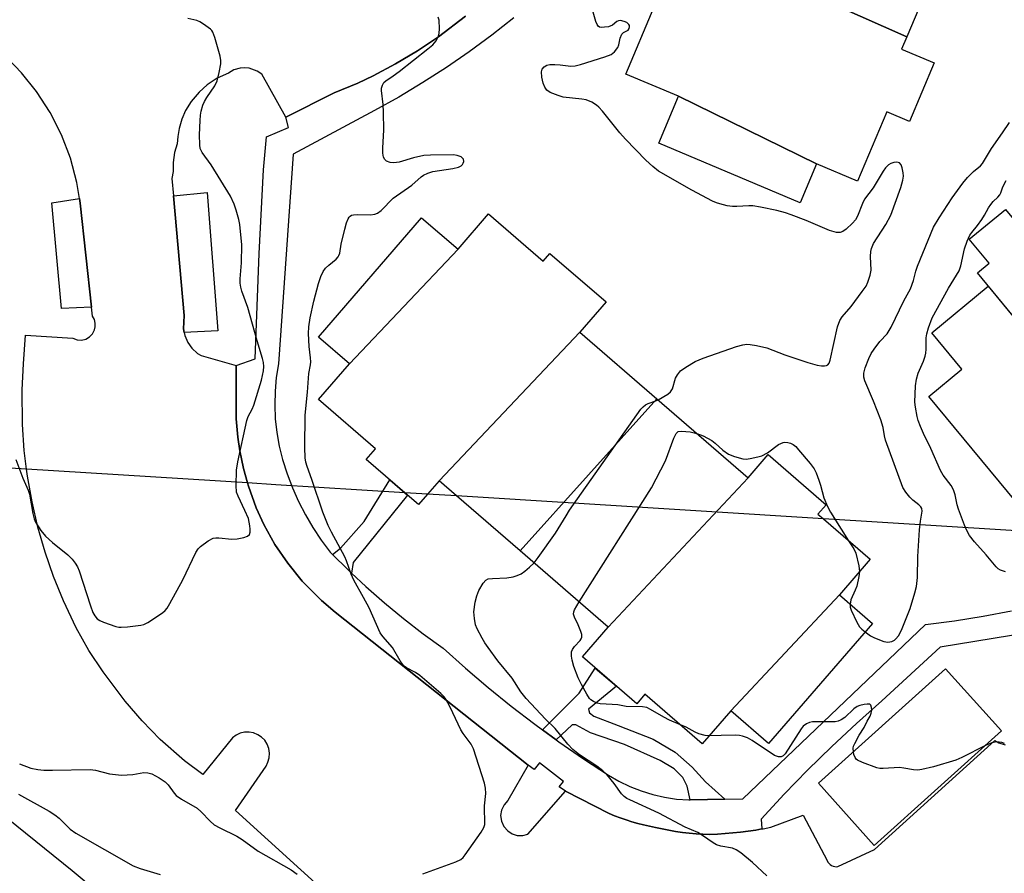
# Model space of a CAD drawing. Units: inches. Extents: x 1261766 to 1267766, y 537452 to 541452.
# Drawn here: x 1262667 to 1262931, y 540758 to 540987 of the extents above; entities that cross this region are included whole.
import ezdxf

# ---------------------------------------------------------------- set-up
doc = ezdxf.new("R2010")
doc.units = ezdxf.units.IN
doc.header["$MEASUREMENT"] = 0
for name, color, linetype in [('BLDG-Footprint', 5, 'Continuous'), ('BLDG-Ruin', 8, 'Continuous'), ('CULTRL-Pad', 6, 'Continuous'), ('HYDRO-Hidden Single Line Stream', 5, 'Continuous'), ('TRANS-Non Street Sidewalk', 7, 'Continuous'), ('TRANS-Parking Lot', 4, 'Continuous'), ('TRANS-Road', 130, 'Continuous'), ('TRANS-Street Sidewalk', 7, 'Continuous'), ('Undefined', 1, 'Continuous')]:
    doc.layers.add(name, color=color, linetype=linetype)

msp = doc.modelspace()

# ---------------------------------------------------------------- linework, layer by layer
at = {"layer": 'BLDG-Footprint'}
for points, elevation in [([(1262915.3, 541006.6), (1262905.2, 540982.61), (1262854.23, 541005.2), (1262865.06, 541030.94)], 468.76), ([(1262854.23, 541005.2), (1262905.2, 540982.61), (1262903.79, 540979.25), (1262912.54, 540975.57), (1262905.93, 540959.86), (1262899.81, 540962.44), (1262891.98, 540943.84), (1262880.96, 540948.48), (1262843.9, 540966.66), (1262829.74, 540972.61), (1262837.31, 540990.61), (1262836.64, 540990.9), (1262844.4, 541009.33)], 468.93), ([(1262880.96, 540948.48), (1262876.56, 540938.02), (1262838.57, 540954), (1262843.9, 540966.66)], 468.83), ([(1262784.67, 540925.56), (1262755.52, 540894.77), (1262747.18, 540901.98), (1262774.87, 540934.03)], 467.47), ([(1262817.39, 540903.28), (1262779.59, 540863.38), (1262776.49, 540859.8), (1262774.06, 540856.99), (1262770.36, 540860.19), (1262760, 540869.14), (1262762.48, 540872.01), (1262747.24, 540885.18), (1262755.52, 540894.77), (1262784.67, 540925.56), (1262792.89, 540935.08), (1262807.58, 540922.38), (1262809.35, 540924.43), (1262824.42, 540911.42)], 467.73), ([(1262838.05, 540885.43), (1262801.34, 540844.58), (1262784.29, 540859.32), (1262779.59, 540863.38), (1262817.39, 540903.28)], 467.67), ([(1262862.6, 540864.22), (1262825.03, 540824.11), (1262801.34, 540844.58), (1262838.05, 540885.43)], 469.84), ([(1262887.07, 540832.77), (1262857.91, 540801.64), (1262850.26, 540792.8), (1262834.88, 540806.09), (1262832.65, 540803.51), (1262818.1, 540816.09), (1262825.03, 540824.11), (1262862.6, 540864.22), (1262867.95, 540870.41), (1262883.5, 540856.97), (1262881.31, 540854.44), (1262882.77, 540853.17), (1262895.33, 540842.32)], 470.66), ([(1262857.91, 540801.64), (1262887.07, 540832.77), (1262895.95, 540825.1), (1262868.08, 540792.85)], 470.51), ([(1262930.6, 540796.23), (1262896.42, 540765.49), (1262881.43, 540782.16), (1262915.61, 540812.9)], 470.23)]:
    msp.add_lwpolyline(points, close=True, dxfattribs=dict(at, elevation=elevation))
at = {"layer": 'BLDG-Ruin', "elevation": 515.38}
msp.add_lwpolyline([(1262944.61, 540925.06), (1262980.43, 540882.88), (1262986.48, 540875.54), (1262984.93, 540874.27), (1262990.66, 540867.32), (1262981.59, 540859.84), (1262976.35, 540866.2), (1262971.28, 540862.02), (1262924.14, 540919.19), (1262927.29, 540921.79), (1262921.97, 540928.24), (1262931.7, 540936.27), (1262942.43, 540923.26)], close=True, dxfattribs=at)
at = {"layer": 'CULTRL-Pad'}
for points in [[(1262686.27, 540910.05), (1262678.19, 540909.61), (1262675.63, 540938.01), (1262683.05, 540939.16), (1262683.25, 540937.97)], [(1262720.22, 540903.67), (1262711.13, 540903.19), (1262710.94, 540904.21), (1262711.17, 540907.76), (1262708.24, 540939.89), (1262717.27, 540940.8)], [(1262968.5, 540865.38), (1262954.1, 540853.51), (1262946.54, 540862.69), (1262936.92, 540854.76), (1262911.11, 540886.05), (1262919.99, 540893.38), (1262911.93, 540903.16), (1262927.07, 540915.64)]]:
    msp.add_lwpolyline(points, close=True, dxfattribs=at)
at = {"layer": 'HYDRO-Hidden Single Line Stream'}
msp.add_lwpolyline([(1263482.24, 540815.8), (1263277.39, 540828.57), (1263269.68, 540829.05), (1263214.09, 540832.52), (1263200.27, 540833.38), (1263192.69, 540833.85), (1263126.57, 540837.98), (1263117.06, 540838.57), (1263081.82, 540840.77), (1263002.59, 540845.71), (1262992.29, 540846.35), (1262882.77, 540853.18), (1262784.29, 540859.32), (1262776.5, 540859.8), (1262770.36, 540860.18), (1262735.72, 540862.34), (1262728.12, 540862.82), (1262668.82, 540866.52), (1262651.16, 540867.62), (1262650.64, 540867.65)], dxfattribs=at)
at = {"layer": 'TRANS-Non Street Sidewalk'}
for points in [[(1262756.06, 540838.62), (1262755.05, 540839.56), (1262750.98, 540843.6), (1262753.16, 540845.29), (1262759.46, 540852.47), (1262766.33, 540863.67), (1262770.36, 540860.19), (1262771.14, 540859.51), (1262756.51, 540841.46)], [(1262856.35, 540777.88), (1262847.02, 540777.7), (1262846.23, 540781.37), (1262845.03, 540783.68), (1262842.72, 540786.07), (1262838.97, 540788.31), (1262829.4, 540792.61), (1262820.23, 540795.72), (1262816.32, 540797.88), (1262815.36, 540797.88), (1262811.07, 540793.8), (1262807.35, 540796.51), (1262817.2, 540806.33), (1262821.54, 540813.12), (1262827.22, 540808.21), (1262819.67, 540802.03), (1262819.99, 540801.07), (1262821.11, 540800.19), (1262827.65, 540797.64), (1262837.06, 540793.97), (1262842.96, 540790.54), (1262847.59, 540786.47), (1262851.17, 540782.56)]]:
    msp.add_lwpolyline(points, close=True, dxfattribs=at)
at = {"layer": 'TRANS-Parking Lot'}
for points in [[(1262786.72, 540988.14, 0), (1262779.47, 540982.62, 0), (1262773.79, 540978.82, 0), (1262767.92, 540975.32, 0), (1262761.88, 540972.13, 0), (1262757.75, 540970.19, 0), (1262751.45, 540967.54, 0), (1262738.45, 540961.03, 0), (1262731.98, 540972.53, 0), (1262730.78, 540973.39, 0), (1262728.59, 540974.18, 0), (1262727.36, 540974.3, 0), (1262726.13, 540974.2, 0), (1262724.48, 540973.71, 0), (1262723.01, 540972.84, 0), (1262720.03, 540971.5, 0), (1262717.3, 540969.71, 0), (1262715.14, 540967.77, 0), (1262713.05, 540965.26, 0), (1262711.54, 540962.78, 0), (1262710.52, 540960.45, 0), (1262709.79, 540958.02, 0), (1262709.4, 540955.87, 0), (1262709.24, 540953.88, 0), (1262708.58, 540951.58, 0), (1262708.17, 540948.88, 0), (1262708.15, 540946.42, 0), (1262707.81, 540944.57, 0), (1262708.24, 540939.89, 0), (1262711.17, 540907.76, 0), (1262710.94, 540904.21, 0), (1262711.13, 540903.19, 0), (1262711.29, 540902.36, 0), (1262712.09, 540900.49, 0), (1262713.19, 540898.96, 0), (1262714.71, 540897.6, 0), (1262715.7, 540896.99, 0), (1262725.1, 540894.33, 0), (1262725.14, 540880.02, 0), (1262725.54, 540875.12, 0), (1262726.06, 540871.47, 0), (1262727.05, 540866.66, 0), (1262728.12, 540862.82, 0), (1262728.37, 540861.92, 0), (1262730.49, 540856.16, 0), (1262732.53, 540851.69, 0), (1262735.52, 540846.32, 0), (1262738.96, 540841.24, 0), (1262742.84, 540836.47, 0), (1262748.02, 540831.23, 0), (1262751.72, 540828.07, 0), (1262803.47, 540786.99, 0), (1262798.09, 540777.54, 0), (1262797.03, 540776.38, 0), (1262796.35, 540774.97, 0), (1262796.12, 540773.52, 0), (1262796.32, 540771.96, 0), (1262796.97, 540770.54, 0), (1262798.01, 540769.36, 0), (1262799.18, 540768.62, 0), (1262800.59, 540768.19, 0), (1262802.06, 540768.16, 0), (1262803.46, 540768.53, 0), (1262813.54, 540780.06, 0), (1262825.22, 540774.09, 0), (1262826.73, 540773.46, 0), (1262828.25, 540772.87, 0), (1262829.8, 540772.32, 0), (1262831.35, 540771.83, 0), (1262832.93, 540771.37, 0), (1262834.51, 540770.97, 0), (1262836.11, 540770.62, 0), (1262837.71, 540770.31, 0), (1262839.5, 540769.91, 0), (1262841.3, 540769.56, 0), (1262843.11, 540769.25, 0), (1262844.93, 540768.99, 0), (1262846.76, 540768.78, 0), (1262848.59, 540768.61, 0), (1262850.42, 540768.49, 0), (1262852.25, 540768.41, 0), (1262854.31, 540768.51, 0), (1262856.38, 540768.65, 0), (1262858.44, 540768.82, 0), (1262860.5, 540769.05, 0), (1262862.55, 540769.31, 0), (1262864.6, 540769.62, 0), (1262866.23, 540769.9, 0), (1262866.63, 540769.97, 0), (1262868.66, 540770.36, 0), (1262877.32, 540773.64, 0), (1262883.76, 540761.4, 0), (1262883.97, 540761.03, 0), (1262884.25, 540760.68, 0), (1262884.58, 540760.37, 0), (1262884.96, 540760.12, 0), (1262885.38, 540759.93, 0), (1262885.82, 540759.82, 0), (1262886.26, 540759.77, 0), (1262886.69, 540759.79, 0), (1262896.55, 540764.43, 0), (1262928.84, 540793.69, 0), (1262929.89, 540793.01, 0), (1262931.63, 540792.46, 0)], [(1262759.97, 540743.02, 0), (1262724.93, 540774.84, 0), (1262733.12, 540786.8, 0), (1262733.64, 540787.82, 0), (1262733.97, 540789.02, 0), (1262734.05, 540790.26, 0), (1262733.86, 540791.49, 0), (1262733.42, 540792.65, 0), (1262732.76, 540793.7, 0), (1262731.88, 540794.59, 0), (1262730.94, 540795.22, 0), (1262729.79, 540795.69, 0), (1262728.57, 540795.92, 0), (1262727.33, 540795.89, 0), (1262726.21, 540795.63, 0), (1262725.08, 540795.11, 0), (1262724.08, 540794.37, 0), (1262716.17, 540784.5, 0), (1262711.27, 540788.23, 0), (1262704.71, 540793.96, 0), (1262699.83, 540798.93, 0), (1262695.32, 540804.24, 0), (1262689.38, 540812.05, 0), (1262685.56, 540817.86, 0), (1262682.15, 540823.91, 0), (1262678.7, 540831.2, 0), (1262676.07, 540837.67, 0), (1262673.79, 540844.26, 0), (1262671.86, 540850.97, 0), (1262670.28, 540857.76, 0), (1262669.06, 540864.63, 0), (1262668.82, 540866.52, 0), (1262668.2, 540871.56, 0), (1262667.7, 540878.52, 0), (1262667.6, 540887.82, 0), (1262667.96, 540894.79, 0), (1262668.51, 540902.48, 0), (1262681.25, 540901.71, 0), (1262682.37, 540901.28, 0), (1262683.56, 540901.19, 0), (1262684.73, 540901.46, 0), (1262685.71, 540902.01, 0), (1262686.5, 540902.82, 0), (1262687.06, 540903.88, 0), (1262687.27, 540904.77, 0), (1262687.27, 540905.69, 0), (1262687.02, 540906.71, 0), (1262686.54, 540907.59, 0), (1262686.27, 540910.05, 0), (1262683.25, 540937.97, 0), (1262683.05, 540939.16, 0), (1262682.33, 540943.5, 0), (1262680.59, 540949.99, 0), (1262678.18, 540956.27, 0), (1262675.12, 540962.26, 0), (1262671.46, 540967.89, 0), (1262667.43, 540972.92, 0), (1262662.15, 540978.48, 0)]]:
    msp.add_polyline3d(points, dxfattribs=at)
at = {"layer": 'TRANS-Road'}
msp.add_lwpolyline([(1262573.7, 540845.27), (1262681.09, 540758.79), (1262792.17, 540666.09), (1262765.79, 540640.01), (1262623.51, 540756.22)], dxfattribs=at)
at = {"layer": 'TRANS-Street Sidewalk'}
for points in [[(1262951.91, 540824.88), (1262914.14, 540818.7), (1262898.48, 540804.27), (1262891.68, 540798.26), (1262885.04, 540792.07), (1262878.55, 540785.72), (1262872.22, 540779.21), (1262866.06, 540772.54), (1262866.23, 540769.9), (1262864.6, 540769.62), (1262862.55, 540769.31), (1262860.5, 540769.05), (1262858.44, 540768.82), (1262856.38, 540768.65), (1262854.31, 540768.51), (1262852.25, 540768.41), (1262850.42, 540768.49), (1262848.59, 540768.61), (1262846.76, 540768.78), (1262844.93, 540768.99), (1262843.11, 540769.25), (1262841.3, 540769.56), (1262839.5, 540769.91), (1262837.71, 540770.31), (1262836.11, 540770.62), (1262834.51, 540770.97), (1262832.93, 540771.37), (1262831.35, 540771.83), (1262829.8, 540772.32), (1262828.25, 540772.87), (1262826.73, 540773.46), (1262825.22, 540774.09), (1262813.54, 540780.06), (1262811.84, 540781.23), (1262812.99, 540782.63), (1262806.56, 540787.7), (1262805.1, 540785.87), (1262803.47, 540786.99), (1262751.72, 540828.07), (1262748.02, 540831.23), (1262742.84, 540836.47), (1262738.96, 540841.24), (1262735.52, 540846.32), (1262732.53, 540851.69), (1262730.49, 540856.16), (1262728.37, 540861.92), (1262728.12, 540862.82), (1262727.05, 540866.66), (1262726.06, 540871.47), (1262725.54, 540875.12), (1262725.14, 540880.02), (1262725.1, 540894.33), (1262730.21, 540896.17), (1262731.24, 540924.39), (1262732.48, 540946.85), (1262733.23, 540955.71), (1262739.14, 540958.25), (1262738.45, 540961.03), (1262751.45, 540967.54), (1262757.75, 540970.19), (1262761.88, 540972.13), (1262767.92, 540975.32), (1262773.79, 540978.82), (1262779.47, 540982.62), (1262786.72, 540988.14)], [(1262799.62, 540987.7), (1262793.73, 540983.06), (1262787.71, 540978.61), (1262781.54, 540974.35), (1262775.25, 540970.29), (1262768.82, 540966.44), (1262762.28, 540962.79), (1262740.44, 540951.11), (1262736.46, 540894.79), (1262735.87, 540891.13), (1262735.53, 540887.44), (1262735.44, 540883.74), (1262735.6, 540880.03), (1262736.01, 540876.35), (1262736.66, 540872.7), (1262737.56, 540869.11), (1262738.79, 540865.28), (1262740.22, 540861.53), (1262741.86, 540857.86), (1262743.7, 540854.29), (1262745.73, 540850.82), (1262747.94, 540847.47), (1262750.33, 540844.24), (1262750.98, 540843.6), (1262755.05, 540839.56), (1262756.06, 540838.62), (1262759.92, 540835.02), (1262764.91, 540830.63), (1262770.05, 540826.4), (1262775.31, 540822.33), (1262780.69, 540818.42), (1262786.65, 540813.09), (1262792.75, 540807.9), (1262798.97, 540802.87), (1262805.31, 540798), (1262807.35, 540796.51), (1262811.07, 540793.8), (1262811.78, 540793.29), (1262818.36, 540788.74), (1262825.06, 540784.35), (1262827.88, 540782.72), (1262830.81, 540781.29), (1262833.85, 540780.1), (1262836.96, 540779.13), (1262840.14, 540778.41), (1262843.37, 540777.93), (1262846.62, 540777.69), (1262847.02, 540777.7), (1262856.35, 540777.88), (1262861.18, 540777.97), (1262910.22, 540824.81), (1262917.96, 540825.82), (1262925.66, 540827.05), (1262933.33, 540828.49)]]:
    msp.add_lwpolyline(points, dxfattribs=at)
at = {"layer": 'Undefined'}
for points, elevation in [([(1262838.39, 540885.14), (1262840.98, 540886.65), (1262841.77, 540887.28), (1262842.27, 540888.06), (1262843.11, 540890.9), (1262843.59, 540891.87), (1262844.44, 540892.9), (1262845.85, 540893.91), (1262848.34, 540895.42), (1262850.47, 540896.32), (1262859.43, 540899.43), (1262861.11, 540899.88), (1262862.26, 540900.05), (1262863.12, 540900.02), (1262864.81, 540899.71), (1262867.62, 540899.05), (1262872.44, 540897.25), (1262878.61, 540895.18), (1262881.08, 540894.44), (1262882.24, 540894.25), (1262883.08, 540894.23), (1262883.59, 540894.31), (1262883.96, 540894.52), (1262884.31, 540894.98), (1262884.59, 540895.75), (1262886.59, 540904.72), (1262887.19, 540906.47), (1262887.78, 540907.38), (1262890.2, 540910.18), (1262893.23, 540914.2), (1262894.23, 540915.66), (1262894.72, 540916.68), (1262895.35, 540918.56), (1262895.64, 540919.92), (1262895.45, 540923.64), (1262895.52, 540925), (1262895.67, 540925.79), (1262896.28, 540927.07), (1262899.52, 540932.24), (1262900.87, 540934.69), (1262903.54, 540942.12), (1262904.12, 540944.07), (1262904.31, 540945.19), (1262904.24, 540946.04), (1262903.92, 540947.45), (1262903.65, 540948.22), (1262903.23, 540948.78), (1262902.54, 540948.94), (1262901.73, 540948.86), (1262900.92, 540948.62), (1262900.24, 540948.19), (1262899.5, 540947.42), (1262898.83, 540946.55), (1262896.12, 540942.08), (1262893.84, 540939), (1262893.29, 540937.86), (1262891.9, 540934.41), (1262891.38, 540933.42), (1262890.63, 540932.54), (1262888.91, 540930.95), (1262887.98, 540930.3), (1262887.33, 540930.08), (1262886.3, 540930.1), (1262884.4, 540930.6), (1262878.17, 540933.24), (1262874.12, 540934.84), (1262872.58, 540935.38), (1262870.32, 540935.97), (1262865.93, 540936.85), (1262863.86, 540937.19), (1262862.72, 540937.22), (1262859.56, 540937.02), (1262858.41, 540937.02), (1262856.96, 540937.26), (1262854.94, 540937.75), (1262854.1, 540938.02), (1262853.01, 540938.5), (1262847.45, 540941.41), (1262838.5, 540946.55), (1262836.96, 540947.77), (1262835.06, 540949.44), (1262829.68, 540955.09), (1262828.15, 540956.84), (1262823.43, 540962.63), (1262822.47, 540963.7), (1262821.84, 540964.28), (1262820.64, 540965.02), (1262819.09, 540965.66), (1262817.93, 540965.88), (1262812.88, 540966.39), (1262811.52, 540966.8), (1262809.44, 540967.69), (1262808.55, 540968.29), (1262807.97, 540969.12), (1262807.57, 540970.12), (1262807.2, 540971.8), (1262807.1, 540973.18), (1262807.3, 540973.94), (1262807.82, 540974.56), (1262808.53, 540974.99), (1262809.3, 540975.15), (1262810.69, 540975.18), (1262812.1, 540975.09), (1262814.96, 540974.74), (1262816.1, 540974.77), (1262817.54, 540975.13), (1262824.11, 540977.23), (1262825.77, 540977.88), (1262826.69, 540978.58), (1262827.59, 540979.72), (1262827.89, 540980.49), (1262828.22, 540982.28), (1262828.7, 540983.28), (1262829.15, 540983.73), (1262830.32, 540984.42), (1262830.59, 540984.8), (1262830.72, 540985.24), (1262830.69, 540985.68), (1262830.58, 540985.89), (1262830.04, 540986.42), (1262829.32, 540986.75), (1262828.29, 540986.94), (1262827.8, 540986.89), (1262827.36, 540986.73), (1262826.15, 540985.7), (1262825.12, 540985.32), (1262823.99, 540985.16), (1262823.16, 540985.14), (1262822.68, 540985.23), (1262822.29, 540985.49), (1262822.01, 540985.91), (1262821.69, 540986.69), (1262820.61, 540990.44)], 468), ([(1262665.92, 540869.07), (1262667.78, 540864.09), (1262669.27, 540860.83), (1262669.65, 540859.81), (1262670.47, 540854.61), (1262670.82, 540853.2), (1262671.21, 540852.26), (1262672.64, 540850.08), (1262673.89, 540848.5), (1262675.76, 540846.84), (1262679.89, 540843.48), (1262681.04, 540842.34), (1262681.89, 540841.28), (1262682.46, 540840.3), (1262682.9, 540839.23), (1262685.95, 540829.77), (1262686.61, 540828.02), (1262687.14, 540827.09), (1262687.81, 540826.3), (1262688.47, 540825.84), (1262689.51, 540825.39), (1262692.78, 540824.29), (1262693.61, 540824.12), (1262694.19, 540824.09), (1262695.96, 540824.2), (1262699.5, 540824.58), (1262700.34, 540824.79), (1262701.38, 540825.31), (1262705.32, 540827.96), (1262706, 540828.52), (1262706.56, 540829.17), (1262707.31, 540830.41), (1262710.78, 540836.82), (1262714.24, 540844.12), (1262714.87, 540845.1), (1262715.48, 540845.71), (1262717.62, 540847.29), (1262718.89, 540847.96), (1262719.67, 540848.09), (1262720.49, 540848.11), (1262723.96, 540847.75), (1262725.41, 540847.82), (1262727.12, 540848.18), (1262728.16, 540848.55), (1262728.67, 540849.01), (1262728.88, 540849.63), (1262728.9, 540850.44), (1262728.81, 540851.3), (1262728.37, 540853.28), (1262727.47, 540855.43), (1262725.6, 540859.29), (1262725.23, 540860.34), (1262725.09, 540862.08), (1262725.18, 540866.23), (1262725.55, 540868.5), (1262727.96, 540879.59), (1262728.34, 540880.68), (1262729.4, 540882.63), (1262729.84, 540883.66), (1262731.87, 540890.41), (1262732.41, 540892.92), (1262732.49, 540894.05), (1262732.44, 540895.17), (1262732.19, 540896.27), (1262730.75, 540901.01), (1262728.23, 540909.93), (1262726.63, 540914.29), (1262726.33, 540915.39), (1262726.18, 540916.48), (1262726.16, 540917.6), (1262726.5, 540921.91), (1262726.64, 540926.75), (1262726.1, 540932.17), (1262725.81, 540933.56), (1262725.14, 540936.03), (1262724.56, 540937.67), (1262723.56, 540939.8), (1262718.38, 540948.21), (1262715.97, 540951.51), (1262715.47, 540952.6), (1262715.31, 540953.6), (1262715.28, 540956.27), (1262715.41, 540960.09), (1262715.49, 540961.56), (1262715.68, 540962.68), (1262716.15, 540964.27), (1262716.57, 540965.26), (1262717.21, 540966.34), (1262719.37, 540969.45), (1262719.99, 540970.76), (1262720.57, 540973.05), (1262721.01, 540975.37), (1262721.02, 540976.23), (1262720.79, 540977.36), (1262719.33, 540982.45), (1262718.84, 540983.81), (1262718.56, 540984.28), (1262718.19, 540984.69), (1262716.32, 540986.02), (1262715.32, 540986.6), (1262714.54, 540986.94), (1262712.09, 540987.55)], 464), ([(1262775.22, 540757.85), (1262784.1, 540761.12), (1262785.41, 540761.73), (1262786.06, 540762.28), (1262786.61, 540762.96), (1262790.91, 540769.05), (1262791.63, 540770.31), (1262791.83, 540771.12), (1262791.76, 540776.08), (1262792.18, 540779.46), (1262792.07, 540780.83), (1262791.78, 540782.21), (1262788.86, 540791.43), (1262788.16, 540792.7), (1262786.05, 540795.52), (1262785.42, 540796.49), (1262782.6, 540802.59), (1262781.38, 540804.76), (1262780.91, 540805.42), (1262780.08, 540806.27), (1262774.41, 540811.08), (1262773.24, 540811.9), (1262770.86, 540813.15), (1262770.25, 540813.59), (1262769.74, 540814.19), (1262769.14, 540815.07), (1262767.06, 540818.62), (1262764.45, 540821.6), (1262763.8, 540822.54), (1262760.81, 540829.25), (1262759.31, 540832.06), (1262756.66, 540836.75), (1262756.01, 540838.34), (1262754.77, 540841.91), (1262754.31, 540842.97), (1262750.69, 540849.55), (1262749.81, 540851.41), (1262748.35, 540854.98), (1262745.46, 540863.75), (1262744.16, 540867.19), (1262743.83, 540868.42), (1262743.67, 540869.52), (1262743.52, 540872.37), (1262743.61, 540881), (1262744.26, 540887.18), (1262744.6, 540892.2), (1262745.04, 540894.5), (1262745.13, 540895.33), (1262745.1, 540896.44), (1262744.68, 540899.45), (1262744.52, 540902.98), (1262744.58, 540904.7), (1262744.95, 540907.16), (1262745.94, 540911.58), (1262747.2, 540916.38), (1262747.81, 540918.28), (1262748.44, 540919.55), (1262749.09, 540920.48), (1262749.94, 540921.29), (1262751.93, 540922.91), (1262752.46, 540923.5), (1262752.68, 540923.89), (1262752.91, 540924.55), (1262753.31, 540926.88), (1262754.29, 540930.91), (1262754.76, 540932.62), (1262755.16, 540933.7), (1262755.44, 540934.16), (1262755.73, 540934.46), (1262756.09, 540934.67), (1262756.59, 540934.81), (1262757.7, 540934.87), (1262761.18, 540934.8), (1262762.3, 540934.96), (1262763.03, 540935.22), (1262764.06, 540936), (1262767.25, 540939.24), (1262772.28, 540942.81), (1262774.74, 540944.97), (1262775.37, 540945.44), (1262776.59, 540946.01), (1262777.93, 540946.41), (1262783.3, 540947.23), (1262784.76, 540947.57), (1262785.5, 540947.94), (1262785.88, 540948.28), (1262786.09, 540948.67), (1262786.2, 540949.1), (1262786.13, 540949.72), (1262785.87, 540950.06), (1262785.49, 540950.34), (1262784.43, 540950.76), (1262783.43, 540950.92), (1262777.25, 540950.86), (1262775.51, 540950.74), (1262772.7, 540950.12), (1262768.85, 540948.92), (1262767.48, 540948.74), (1262766.42, 540948.83), (1262765.5, 540949.19), (1262764.98, 540949.63), (1262764.68, 540950.31), (1262764.51, 540951.37), (1262764.44, 540952.76), (1262764.73, 540957.5), (1262764.64, 540962.4), (1262764.53, 540964.42), (1262764.1, 540968.23), (1262764.13, 540968.8), (1262764.37, 540969.58), (1262764.78, 540970.3), (1262765.28, 540970.82), (1262767.27, 540972.14), (1262768.9, 540973.33), (1262776.56, 540979.35), (1262777.9, 540980.48), (1262778.79, 540981.55), (1262779.45, 540982.74), (1262779.64, 540983.54), (1262779.69, 540984.7), (1262779.57, 540987.04), (1262779.38, 540987.86)], 466), ([(1262893.99, 540822.84), (1262895.47, 540821.74), (1262896.52, 540821.19), (1262899.02, 540820.22), (1262900.13, 540820.02), (1262901.14, 540820.26), (1262901.85, 540820.61), (1262902.27, 540820.93), (1262902.95, 540821.79), (1262903.77, 540823.28), (1262906.08, 540829.06), (1262907.38, 540833.28), (1262907.79, 540834.97), (1262908.03, 540837.44), (1262908.14, 540843.08), (1262908.61, 540850.18), (1262908.84, 540852.53), (1262909.3, 540855.27), (1262909.2, 540855.96), (1262908.97, 540856.38), (1262908.41, 540856.95), (1262906.83, 540858.18), (1262905.99, 540858.98), (1262904.89, 540860.36), (1262904.15, 540861.62), (1262899.47, 540874.29), (1262899.17, 540875.49), (1262898.86, 540877.72), (1262898.25, 540879.79), (1262896.24, 540884.81), (1262893.89, 540890.21), (1262893.62, 540891.25), (1262893.61, 540892.31), (1262894.03, 540893.71), (1262895.01, 540896.21), (1262895.63, 540897.56), (1262896.4, 540898.77), (1262897.95, 540900.83), (1262899.93, 540902.88), (1262900.97, 540904.65), (1262904.41, 540911.72), (1262906.15, 540914.97), (1262906.94, 540917.18), (1262907.6, 540919.65), (1262908.06, 540921.06), (1262912.33, 540931.47), (1262913.83, 540934.04), (1262917.34, 540939.37), (1262920.24, 540943.31), (1262921.5, 540944.86), (1262923.08, 540946.44), (1262925, 540947.99), (1262925.51, 540948.58), (1262927.88, 540952.57), (1262930.89, 540956.8), (1262932.73, 540959.55)], 470), ([(1262931.66, 540838.97), (1262930.33, 540839.42), (1262929.75, 540839.75), (1262929.15, 540840.3), (1262926.48, 540843.55), (1262923.37, 540847), (1262922.03, 540848.73), (1262921.36, 540849.88), (1262920.68, 540851.47), (1262919.04, 540855.81), (1262918.74, 540856.9), (1262918.19, 540859.63), (1262917.74, 540860.99), (1262917.05, 540862.16), (1262914.92, 540864.94), (1262914.2, 540866.13), (1262911.61, 540872.02), (1262909.67, 540876.08), (1262908.88, 540877.93), (1262908.27, 540879.55), (1262907.97, 540880.64), (1262907.5, 540883.13), (1262907.38, 540884.54), (1262907.56, 540888.91), (1262907.75, 540890.64), (1262908.27, 540892.28), (1262909.62, 540895.47), (1262910.11, 540896.85), (1262910.28, 540897.66), (1262910.39, 540898.73), (1262910.42, 540901.76), (1262910.53, 540902.86), (1262911.01, 540904.48), (1262912.01, 540907.13), (1262916.39, 540915.15), (1262919.24, 540919.8), (1262919.65, 540921.11), (1262920.65, 540925.64), (1262921.43, 540927.77), (1262922.14, 540929.31), (1262922.6, 540930.02), (1262924.16, 540931.96), (1262925.3, 540933.56), (1262926.05, 540934.74), (1262927.09, 540936.66), (1262927.7, 540937.56), (1262928.39, 540938.39), (1262929.66, 540939.53), (1262930.2, 540940.16), (1262930.44, 540940.67), (1262931, 540942.32), (1262931.89, 540944.06)], 472), ([(1262805.08, 540841.35), (1262806.21, 540842.8), (1262810.85, 540849.33), (1262813.68, 540853.99), (1262814.65, 540855.46), (1262833.8, 540882.6), (1262834.36, 540883.27), (1262835.01, 540883.79), (1262835.75, 540884.12), (1262837.76, 540884.82), (1262838.39, 540885.14)], 468), ([(1262817.2, 540830.88), (1262836.67, 540861.52), (1262840.35, 540868.74), (1262842.64, 540874.87), (1262843.24, 540876.13), (1262843.77, 540876.59), (1262844.68, 540876.75), (1262847.01, 540876.52), (1262848.84, 540876.1)], 470), ([(1262848.84, 540876.1), (1262850.49, 540875.48), (1262852.81, 540874.21), (1262853.71, 540873.51), (1262855.82, 540871.59), (1262857.3, 540870.56), (1262858.93, 540869.9), (1262861.17, 540869.27), (1262862.02, 540869.24), (1262863.16, 540869.39), (1262865.14, 540869.79), (1262866.24, 540870.12), (1262867.73, 540870.89), (1262870.77, 540873.11), (1262871.96, 540873.69), (1262872.45, 540873.76), (1262873.21, 540873.68), (1262873.96, 540873.47), (1262874.67, 540873.13), (1262875.34, 540872.57), (1262876.14, 540871.69), (1262879.26, 540868.04), (1262880.32, 540866.61), (1262880.82, 540865.55), (1262881.54, 540863.59), (1262882.01, 540862.18), (1262882.91, 540858.85), (1262883.87, 540856.52), (1262884.73, 540854.98), (1262887.53, 540850.42), (1262889.56, 540847.31)], 470), ([(1262889.56, 540847.31), (1262890.94, 540845.15), (1262891.5, 540843.93), (1262892.32, 540840.54), (1262892.5, 540839.05)], 470), ([(1262867.63, 540757.34), (1262863.76, 540760.92), (1262860.57, 540763.47), (1262859.39, 540764.3), (1262858.35, 540764.73), (1262855.28, 540765.27), (1262854.1, 540765.63), (1262853.19, 540766.14), (1262850.3, 540768.16), (1262849.05, 540768.91), (1262845.71, 540770.39), (1262838.56, 540774.13), (1262830.8, 540777.71), (1262830.02, 540778.11), (1262829.33, 540778.58), (1262828.6, 540779.36), (1262826.6, 540782.1), (1262824.62, 540784.52), (1262823.55, 540785.48), (1262821.96, 540786.73), (1262817.29, 540789.77), (1262815.54, 540791.22), (1262814.17, 540792.64), (1262810.73, 540796.87), (1262808.19, 540799.36), (1262802.95, 540804.94), (1262801.52, 540806.76), (1262799.17, 540810.4), (1262795.4, 540815.05), (1262792.74, 540818.65), (1262791.89, 540819.88), (1262791.18, 540821.13), (1262789.84, 540823.68), (1262789.4, 540824.73), (1262789.08, 540826.43), (1262788.96, 540828.16), (1262789.31, 540830.8), (1262789.7, 540832.47), (1262790.26, 540833.92), (1262791.41, 540835.89), (1262792.1, 540836.7), (1262792.8, 540837.04), (1262793.94, 540837.17), (1262797.8, 540837.34), (1262799.49, 540837.61), (1262800.58, 540837.93), (1262801.64, 540838.44), (1262802.63, 540839.08), (1262803.91, 540840.2), (1262805.08, 540841.35)], 468), ([(1262892.5, 540839.05), (1262892.34, 540837.67), (1262891.75, 540835.08), (1262891.35, 540834.01), (1262890.19, 540831.44), (1262889.94, 540830.29)], 470), ([(1262844.37, 540797.89), (1262841.49, 540799.12), (1262839.95, 540799.88), (1262836.39, 540802.02), (1262835.33, 540802.5), (1262834.24, 540802.67), (1262829.78, 540802.81), (1262827.55, 540803.19), (1262826.08, 540803.35), (1262822.84, 540803.47), (1262822.05, 540803.69), (1262821.04, 540804.12), (1262820.37, 540804.57), (1262820.01, 540804.96), (1262819.28, 540806.11), (1262817.86, 540808.66), (1262816.92, 540810.52), (1262815.77, 540813.54), (1262815.35, 540815.21), (1262815.16, 540816.33), (1262815.15, 540817.43), (1262815.38, 540818.11), (1262815.94, 540818.92), (1262817.43, 540820.55), (1262817.73, 540820.97), (1262817.91, 540821.42), (1262817.89, 540822.15), (1262817.67, 540822.92), (1262816.93, 540824.75), (1262815.91, 540826.8), (1262815.69, 540827.58), (1262815.73, 540828.21), (1262815.91, 540828.74), (1262817.2, 540830.88)], 470), ([(1262889.94, 540830.29), (1262889.97, 540829.45), (1262890.22, 540828.63), (1262891.75, 540825.45), (1262892.52, 540824.21), (1262893.12, 540823.57), (1262893.99, 540822.84)], 470), ([(1262890.83, 540790.61), (1262890.78, 540791.57), (1262890.9, 540792.1), (1262891.2, 540792.87), (1262892.39, 540795.11), (1262893.74, 540797.13), (1262894.51, 540798.85), (1262895.3, 540800.22), (1262895.63, 540800.97), (1262895.75, 540801.76), (1262895.72, 540802.52), (1262895.52, 540803.15), (1262895.23, 540803.38), (1262894.53, 540803.44), (1262893.72, 540803.33), (1262892.6, 540803.06), (1262891.84, 540802.75), (1262890.98, 540802.14), (1262888.54, 540799.84), (1262887.55, 540799.23), (1262886.75, 540798.89), (1262885.91, 540798.7), (1262885.03, 540798.65), (1262879.83, 540798.7), (1262879.04, 540798.5), (1262878.27, 540798.12), (1262877.35, 540797.46), (1262876.8, 540796.8), (1262872.53, 540790.1), (1262871.95, 540789.52), (1262871.41, 540789.26), (1262870.71, 540789.25), (1262869.69, 540789.62), (1262863.65, 540793.67), (1262862.39, 540794.34), (1262861.07, 540794.86), (1262860.25, 540795.01), (1262859.11, 540795.06), (1262855.37, 540795.03), (1262852.07, 540794.89)], 470), ([(1262852.07, 540794.89), (1262851, 540794.98), (1262849.38, 540795.47), (1262848.33, 540795.91), (1262845.95, 540797.2), (1262844.37, 540797.89)], 470), ([(1262931.42, 540792.86), (1262930.69, 540793.12), (1262929.39, 540793.31), (1262928.01, 540793.07), (1262926.29, 540792.35)], 470), ([(1262926.29, 540792.35), (1262919.95, 540789.1), (1262918.37, 540788.39), (1262912.31, 540786.54), (1262909.24, 540785.86), (1262908.12, 540785.71), (1262906.99, 540785.77), (1262904.41, 540786.26), (1262903.22, 540786.39), (1262898.8, 540786.12), (1262897.92, 540786.16), (1262897.09, 540786.35), (1262893.26, 540787.74), (1262891.98, 540788.34), (1262891.57, 540788.67), (1262891.28, 540789.11), (1262890.99, 540789.89), (1262890.83, 540790.61)], 470), ([(1262666.92, 540787.36), (1262669.94, 540786.27), (1262671.84, 540785.85), (1262673.46, 540785.72), (1262675.8, 540785.67), (1262685.91, 540785.88), (1262687.33, 540785.67), (1262691.07, 540784.68), (1262694.29, 540784.39), (1262697.38, 540784.5), (1262700.28, 540785.02), (1262701.38, 540784.98), (1262702.43, 540784.69), (1262704.42, 540783.61), (1262706.07, 540782.53), (1262706.84, 540781.75), (1262708.46, 540779.5), (1262709.03, 540778.88), (1262710.43, 540777.93), (1262714.66, 540775.49), (1262715.72, 540774.52), (1262718.11, 540771.99), (1262719.2, 540771.05), (1262720.75, 540770.18), (1262725.32, 540767.98), (1262726.75, 540767.03), (1262731.02, 540763.9), (1262739.91, 540758.9), (1262741.52, 540757.77)], 466), ([(1262666.64, 540779.22), (1262674.93, 540774.67), (1262676.45, 540773.72), (1262677.56, 540772.81), (1262680.51, 540769.81), (1262682.06, 540768.74), (1262697.48, 540760.02), (1262699.34, 540759.26), (1262704.71, 540757.67)], 468)]:
    msp.add_lwpolyline(points, dxfattribs=dict(at, elevation=elevation))

doc.saveas('drawing.dxf')
